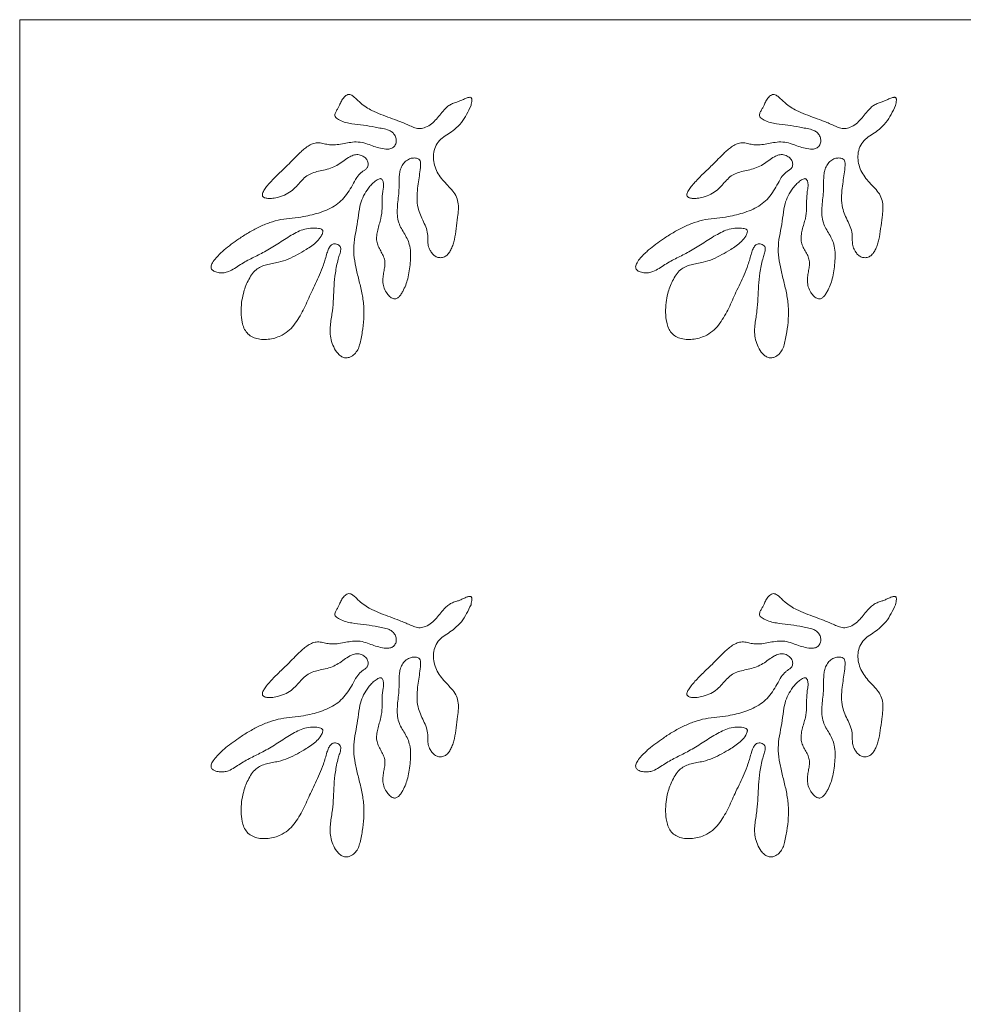
# Model space of a CAD drawing. Units: millimetres. Extents: x 53 to 9233, y 18649 to 27846.
# Drawn here: x 5333 to 5821, y 22583 to 23092 of the extents above; entities that cross this region are included whole.
import ezdxf

# ---------------------------------------------------------------- set-up
doc = ezdxf.new("R2010")
doc.units = ezdxf.units.MM

msp = doc.modelspace()

# ---------------------------------------------------------------- linework, layer by layer
at = {"lineweight": 5}
for p, q in [((5333.32, 23091.9), (5333.32, 21101.9)), ((6328.32, 23091.9), (5333.32, 23091.9))]:
    msp.add_line(p, q, dxfattribs=at)
for points, knots in [([(5566.44, 23047.53), (5566.54, 23048.01), (5566.72, 23048.91), (5566.88, 23050.01), (5566.88, 23050.77), (5566.8, 23051.21), (5566.61, 23051.56), (5566.25, 23051.78), (5565.76, 23051.83), (5565.14, 23051.73), (5564.04, 23051.4), (5562.57, 23050.76), (5560.81, 23049.94), (5558.93, 23049.21), (5556.93, 23048.63), (5554.91, 23047.57), (5552.89, 23045.76), (5550.83, 23043.33), (5548.63, 23040.54), (5546.12, 23038), (5543.27, 23036.27), (5540.26, 23035.44), (5537.41, 23035.93), (5534.86, 23037.15), (5532.24, 23038.29), (5528.84, 23039.65), (5524.71, 23041.17), (5519.9, 23042.93), (5515.73, 23044.67), (5512.22, 23046.68), (5509.76, 23048.51), (5507.85, 23050.29), (5506.41, 23051.72), (5505.08, 23052.78), (5503.85, 23053.3), (5502.76, 23053.26), (5501.78, 23052.7), (5500.6, 23051.62), (5499.45, 23049.96), (5498.6, 23048.03), (5497.82, 23046.33), (5496.97, 23044.91), (5496.28, 23043.6), (5496.04, 23042.34), (5496.57, 23041.33), (5497.5, 23040.6), (5499.23, 23039.66), (5501.71, 23038.73), (5505.82, 23037.82), (5510.93, 23037.49), (5515.99, 23036.58), (5520.11, 23035.78), (5522.91, 23035.24), (5525.19, 23034.28), (5526.78, 23032.88), (5527.77, 23030.96), (5527.95, 23028.77), (5527.25, 23026.7), (5525.57, 23025.27), (5522.91, 23024.91), (5519.79, 23025.36), (5516.34, 23026.42), (5512.89, 23027.71), (5509.21, 23028.8), (5505.35, 23028.75), (5501.73, 23028.1), (5498.25, 23027.45), (5494.96, 23027.11), (5491.92, 23027.46), (5489.27, 23028.16), (5486.55, 23028.41), (5483.96, 23027.58), (5481.68, 23026.21), (5479.6, 23024.56), (5477.34, 23022.49), (5474.76, 23019.81), (5471.29, 23016.31), (5467.17, 23012.42), (5463.53, 23008.78), (5460.95, 23005.83), (5459.64, 23004.03), (5458.96, 23002.69), (5458.69, 23001.83), (5458.67, 23001.11), (5458.89, 23000.55), (5459.29, 23000.14), (5459.87, 22999.86), (5460.59, 22999.67), (5462, 22999.49), (5464.2, 22999.61), (5467.44, 23000.25), (5470.99, 23001.51), (5474.28, 23003.73), (5476.84, 23006.37), (5479.08, 23008.98), (5481.47, 23011.3), (5484.45, 23012.77), (5487.74, 23013.63), (5491.21, 23014.38), (5494.7, 23015.35), (5497.98, 23017), (5500.88, 23019.13), (5503.54, 23020.97), (5506.13, 23022.15), (5508.73, 23022.31), (5510.97, 23021.32), (5512.66, 23019.77), (5513.47, 23017.82), (5513.25, 23015.89), (5512.17, 23014.58), (5510.91, 23013.8), (5509.14, 23012.56), (5507.13, 23010.05), (5505.23, 23006.36), (5502.91, 23002.51), (5500.18, 22998.98), (5496.78, 22996.09), (5492.87, 22993.93), (5488.68, 22992.3), (5484.37, 22991.05), (5479.53, 22990.02), (5474.14, 22989.41), (5468.22, 22988.79), (5462.42, 22987.17), (5456.85, 22984.81), (5451.54, 22981.92), (5446.81, 22978.88), (5442.62, 22975.88), (5439.37, 22973.4), (5436.78, 22970.99), (5434.71, 22968.83), (5433.18, 22966.88), (5432.41, 22965.3), (5432.15, 22964.32), (5432.22, 22963.44), (5432.62, 22962.74), (5433.22, 22962.23), (5434.45, 22961.55), (5436.39, 22961.06), (5438.87, 22961.07), (5441.58, 22961.81), (5444.37, 22963.34), (5448.26, 22966.07), (5453.47, 22968.84), (5458.89, 22971.43), (5463.19, 22973.96), (5466.62, 22976.1), (5470.04, 22978.34), (5473.47, 22980.51), (5476.94, 22982.39), (5480.59, 22983.85), (5484.23, 22984.32), (5487.02, 22984.23), (5488.73, 22983.86), (5489.52, 22983.45), (5489.89, 22982.9), (5489.94, 22982.37), (5489.73, 22981.39), (5488.85, 22979.56), (5486.97, 22977.23), (5484.19, 22975.07), (5480.82, 22972.78), (5476.77, 22970.46), (5472.07, 22968.09), (5467.7, 22966.66), (5463.89, 22965.96), (5460.82, 22965.34), (5457.89, 22964.4), (5455.15, 22962.7), (5452.97, 22960.09), (5451.23, 22957), (5449.82, 22953.75), (5448.65, 22950.01), (5447.87, 22945.62), (5447.56, 22940.65), (5447.95, 22936.19), (5449.04, 22932.6), (5450.6, 22929.96), (5452.95, 22928.04), (5455.88, 22926.97), (5459.12, 22926.57), (5462.51, 22926.8), (5465.87, 22927.54), (5467.94, 22928.5), (5468.97, 22928.97)], [0, 0, 0, 0, 0.002733, 0.005138, 0.006129, 0.006953, 0.007633, 0.008273, 0.009199, 0.010353, 0.01173, 0.015591, 0.019248, 0.022535, 0.02679, 0.030804, 0.035079, 0.041829, 0.048446, 0.054896, 0.061543, 0.066798, 0.071888, 0.077182, 0.082517, 0.087803, 0.09752, 0.106991, 0.116301, 0.122637, 0.129428, 0.133273, 0.13718, 0.1407, 0.142655, 0.144492, 0.14652, 0.148794, 0.153379, 0.157602, 0.160539, 0.163748, 0.166812, 0.16875, 0.17061, 0.172788, 0.175228, 0.181561, 0.187411, 0.198603, 0.209995, 0.21595, 0.221965, 0.225796, 0.22958, 0.233509, 0.237502, 0.24149, 0.245212, 0.24911, 0.255993, 0.262654, 0.269132, 0.276493, 0.283842, 0.29034, 0.296956, 0.303522, 0.308666, 0.313832, 0.318807, 0.323606, 0.328621, 0.33361, 0.338301, 0.345685, 0.354262, 0.365743, 0.37721, 0.382861, 0.387541, 0.389523, 0.391168, 0.392524, 0.393465, 0.394452, 0.39561, 0.396992, 0.398603, 0.403472, 0.409148, 0.416997, 0.424239, 0.430983, 0.437371, 0.443393, 0.44934, 0.455633, 0.462268, 0.469101, 0.475737, 0.482546, 0.48907, 0.493742, 0.498194, 0.503084, 0.506941, 0.510711, 0.514433, 0.517089, 0.519868, 0.522653, 0.529061, 0.537433, 0.5458, 0.554007, 0.562142, 0.5704, 0.578772, 0.587097, 0.595321, 0.606264, 0.617251, 0.628353, 0.639604, 0.65087, 0.661923, 0.670832, 0.679541, 0.684641, 0.690478, 0.696221, 0.698332, 0.700177, 0.701814, 0.703099, 0.70453, 0.706135, 0.710912, 0.715459, 0.719797, 0.726368, 0.733076, 0.746205, 0.759093, 0.766477, 0.77396, 0.781581, 0.78919, 0.796547, 0.803517, 0.810919, 0.816762, 0.818917, 0.820676, 0.82155, 0.822476, 0.823546, 0.827075, 0.833631, 0.840047, 0.84654, 0.856294, 0.865993, 0.875788, 0.8817, 0.887554, 0.893207, 0.898729, 0.905217, 0.911903, 0.918432, 0.924844, 0.933671, 0.943134, 0.952527, 0.958394, 0.963887, 0.969267, 0.974934, 0.980994, 0.987337, 0.993752, 1, 1, 1, 1]), ([(5785.72, 23047.53), (5785.82, 23048.01), (5786.01, 23048.91), (5786.17, 23050.01), (5786.16, 23050.77), (5786.08, 23051.21), (5785.9, 23051.56), (5785.54, 23051.78), (5785.04, 23051.83), (5784.42, 23051.73), (5783.32, 23051.4), (5781.85, 23050.76), (5780.09, 23049.94), (5778.21, 23049.21), (5776.21, 23048.63), (5774.19, 23047.57), (5772.17, 23045.76), (5770.12, 23043.33), (5767.91, 23040.54), (5765.41, 23038), (5762.55, 23036.27), (5759.54, 23035.44), (5756.7, 23035.93), (5754.14, 23037.15), (5751.52, 23038.29), (5748.12, 23039.65), (5743.99, 23041.17), (5739.18, 23042.93), (5735.01, 23044.67), (5731.5, 23046.68), (5729.05, 23048.51), (5727.13, 23050.29), (5725.69, 23051.72), (5724.37, 23052.78), (5723.13, 23053.3), (5722.05, 23053.26), (5721.06, 23052.7), (5719.88, 23051.62), (5718.73, 23049.96), (5717.88, 23048.03), (5717.1, 23046.33), (5716.25, 23044.91), (5715.56, 23043.6), (5715.33, 23042.34), (5715.85, 23041.33), (5716.78, 23040.6), (5718.51, 23039.66), (5720.99, 23038.73), (5725.1, 23037.82), (5730.22, 23037.49), (5735.27, 23036.58), (5739.39, 23035.78), (5742.19, 23035.24), (5744.47, 23034.28), (5746.06, 23032.88), (5747.05, 23030.96), (5747.24, 23028.77), (5746.53, 23026.7), (5744.85, 23025.27), (5742.19, 23024.91), (5739.07, 23025.36), (5735.62, 23026.42), (5732.18, 23027.71), (5728.49, 23028.8), (5724.63, 23028.75), (5721.01, 23028.1), (5717.54, 23027.45), (5714.24, 23027.11), (5711.21, 23027.46), (5708.55, 23028.16), (5705.83, 23028.41), (5703.25, 23027.58), (5700.96, 23026.21), (5698.89, 23024.56), (5696.62, 23022.49), (5694.05, 23019.81), (5690.57, 23016.31), (5686.45, 23012.42), (5682.81, 23008.78), (5680.23, 23005.83), (5678.93, 23004.03), (5678.25, 23002.69), (5677.97, 23001.83), (5677.95, 23001.11), (5678.17, 23000.55), (5678.58, 23000.14), (5679.15, 22999.86), (5679.87, 22999.67), (5681.28, 22999.49), (5683.48, 22999.61), (5686.73, 23000.25), (5690.28, 23001.51), (5693.57, 23003.73), (5696.12, 23006.37), (5698.36, 23008.98), (5700.75, 23011.3), (5703.73, 23012.77), (5707.02, 23013.63), (5710.49, 23014.38), (5713.99, 23015.35), (5717.27, 23017), (5720.16, 23019.13), (5722.83, 23020.97), (5725.42, 23022.15), (5728.01, 23022.31), (5730.26, 23021.32), (5731.94, 23019.77), (5732.75, 23017.82), (5732.54, 23015.89), (5731.45, 23014.58), (5730.19, 23013.8), (5728.42, 23012.56), (5726.42, 23010.05), (5724.51, 23006.36), (5722.2, 23002.51), (5719.46, 22998.98), (5716.06, 22996.09), (5712.15, 22993.93), (5707.96, 22992.3), (5703.65, 22991.05), (5698.81, 22990.02), (5693.42, 22989.41), (5687.51, 22988.79), (5681.71, 22987.17), (5676.13, 22984.81), (5670.82, 22981.92), (5666.1, 22978.88), (5661.91, 22975.88), (5658.66, 22973.4), (5656.06, 22970.99), (5653.99, 22968.83), (5652.46, 22966.88), (5651.69, 22965.3), (5651.44, 22964.32), (5651.51, 22963.44), (5651.91, 22962.74), (5652.5, 22962.23), (5653.74, 22961.55), (5655.68, 22961.06), (5658.16, 22961.07), (5660.86, 22961.81), (5663.66, 22963.34), (5667.55, 22966.07), (5672.75, 22968.84), (5678.17, 22971.43), (5682.48, 22973.96), (5685.91, 22976.1), (5689.32, 22978.34), (5692.76, 22980.51), (5696.23, 22982.39), (5699.88, 22983.85), (5703.51, 22984.32), (5706.3, 22984.23), (5708.01, 22983.86), (5708.81, 22983.45), (5709.17, 22982.9), (5709.22, 22982.37), (5709.01, 22981.39), (5708.13, 22979.56), (5706.25, 22977.23), (5703.47, 22975.07), (5700.1, 22972.78), (5696.05, 22970.46), (5691.35, 22968.09), (5686.99, 22966.66), (5683.17, 22965.96), (5680.1, 22965.34), (5677.17, 22964.4), (5674.44, 22962.7), (5672.25, 22960.09), (5670.51, 22957), (5669.1, 22953.75), (5667.93, 22950.01), (5667.15, 22945.62), (5666.85, 22940.65), (5667.24, 22936.19), (5668.33, 22932.6), (5669.88, 22929.96), (5672.23, 22928.04), (5675.16, 22926.97), (5678.41, 22926.57), (5681.79, 22926.8), (5685.16, 22927.54), (5687.23, 22928.5), (5688.25, 22928.97)], [0, 0, 0, 0, 0.002733, 0.005138, 0.006129, 0.006953, 0.007633, 0.008273, 0.009199, 0.010353, 0.01173, 0.015591, 0.019248, 0.022535, 0.02679, 0.030804, 0.035079, 0.041829, 0.048446, 0.054896, 0.061543, 0.066798, 0.071888, 0.077182, 0.082517, 0.087803, 0.09752, 0.106991, 0.116301, 0.122637, 0.129428, 0.133273, 0.13718, 0.1407, 0.142655, 0.144492, 0.14652, 0.148794, 0.153379, 0.157602, 0.160539, 0.163748, 0.166812, 0.16875, 0.17061, 0.172788, 0.175228, 0.181561, 0.187411, 0.198603, 0.209995, 0.21595, 0.221965, 0.225796, 0.22958, 0.233509, 0.237502, 0.24149, 0.245212, 0.24911, 0.255993, 0.262654, 0.269132, 0.276493, 0.283842, 0.29034, 0.296956, 0.303522, 0.308666, 0.313832, 0.318807, 0.323606, 0.328621, 0.33361, 0.338301, 0.345685, 0.354262, 0.365743, 0.37721, 0.382861, 0.387541, 0.389523, 0.391168, 0.392524, 0.393465, 0.394452, 0.39561, 0.396992, 0.398603, 0.403472, 0.409148, 0.416997, 0.424239, 0.430983, 0.437371, 0.443393, 0.44934, 0.455633, 0.462268, 0.469101, 0.475737, 0.482546, 0.48907, 0.493742, 0.498194, 0.503084, 0.506941, 0.510711, 0.514433, 0.517089, 0.519868, 0.522653, 0.529061, 0.537433, 0.5458, 0.554007, 0.562142, 0.5704, 0.578772, 0.587097, 0.595321, 0.606264, 0.617251, 0.628353, 0.639604, 0.65087, 0.661923, 0.670832, 0.679541, 0.684641, 0.690478, 0.696221, 0.698332, 0.700177, 0.701814, 0.703099, 0.70453, 0.706135, 0.710912, 0.715459, 0.719797, 0.726368, 0.733076, 0.746205, 0.759093, 0.766477, 0.77396, 0.781581, 0.78919, 0.796547, 0.803517, 0.810919, 0.816762, 0.818917, 0.820676, 0.82155, 0.822476, 0.823546, 0.827075, 0.833631, 0.840047, 0.84654, 0.856294, 0.865993, 0.875788, 0.8817, 0.887554, 0.893207, 0.898729, 0.905217, 0.911903, 0.918432, 0.924844, 0.933671, 0.943134, 0.952527, 0.958394, 0.963887, 0.969267, 0.974934, 0.980994, 0.987337, 0.993752, 1, 1, 1, 1]), ([(5468.97, 22928.97), (5470.26, 22929.8), (5472.83, 22931.45), (5475.77, 22935.01), (5478.2, 22938.85), (5480.29, 22942.9), (5482.18, 22947), (5484.07, 22951.22), (5486.17, 22955.53), (5488.36, 22960.2), (5490.43, 22965.43), (5491.61, 22970.03), (5492.76, 22973.41), (5493.65, 22974.98), (5494.63, 22975.8), (5495.5, 22976.12), (5496.52, 22976.12), (5497.59, 22975.8), (5498.57, 22975.2), (5499.16, 22974.23), (5499.22, 22972.66), (5498.58, 22970.69), (5497.39, 22966.74), (5496.3, 22961.28), (5495.67, 22954.47), (5495.38, 22947.93), (5495.03, 22942.5), (5494.38, 22938.13), (5493.83, 22934.71), (5493.55, 22931.16), (5493.84, 22927.42), (5494.98, 22923.66), (5496.63, 22920.63), (5498.47, 22918.59), (5500.13, 22917.45), (5502.06, 22917.03), (5504.25, 22917.6), (5506.36, 22919.05), (5508.08, 22921.29), (5509.35, 22925.21), (5510.34, 22930.55), (5511.17, 22937.3), (5511.18, 22944.11), (5510.15, 22950.87), (5508.51, 22957.51), (5506.9, 22963.99), (5505.82, 22970.38), (5505.84, 22976.75), (5507.13, 22982.98), (5508.16, 22989.29), (5508.77, 22995.05), (5510.32, 23000.02), (5512.31, 23003.33), (5514.19, 23005.88), (5515.9, 23007.66), (5517.48, 23008.88), (5518.74, 23009.59), (5519.45, 23009.8), (5519.96, 23009.74), (5520.37, 23009.53), (5520.92, 23008.79), (5521.27, 23007.51), (5521.32, 23005.93), (5520.85, 23003.29), (5520.41, 22999.46), (5520.63, 22994.38), (5520.11, 22989.9), (5519.06, 22986.24), (5518.22, 22983.28), (5517.63, 22980.35), (5517.6, 22977.48), (5518.45, 22974.82), (5519.78, 22972.43), (5521.11, 22970.07), (5522.01, 22967.54), (5521.99, 22964.9), (5521.56, 22962.28), (5521.05, 22959.59), (5520.81, 22956.76), (5521.25, 22953.76), (5522.54, 22951.09), (5524.2, 22948.97), (5525.76, 22947.84), (5526.96, 22947.6), (5527.68, 22947.68), (5528.36, 22947.99), (5529.23, 22948.66), (5530.19, 22949.83), (5531.47, 22951.95), (5532.76, 22954.68), (5533.91, 22958.25), (5534.62, 22962.12), (5535.11, 22966.32), (5535.34, 22970.61), (5534.97, 22974.62), (5533.87, 22978.15), (5532.21, 22981.09), (5530.45, 22983.92), (5528.94, 22987.1), (5528.3, 22990.78), (5528.35, 22994.75), (5528.75, 22998.8), (5529.22, 23002.88), (5529.35, 23006.96), (5529.27, 23010.51), (5529.66, 23013.53), (5530.5, 23015.99), (5531.94, 23018.21), (5533.9, 23019.78), (5536.12, 23020.48), (5537.97, 23020.49), (5539.45, 23020), (5540.25, 23018.99), (5540.51, 23016.65), (5540.06, 23013.37), (5539.47, 23009.09), (5538.79, 23004.62), (5538.43, 22999.8), (5538.82, 22995.08), (5540.22, 22991.01), (5541.92, 22987.55), (5543.49, 22984.07), (5544.15, 22980.73), (5544.06, 22977.79), (5544.28, 22975.16), (5545.17, 22972.82), (5546.45, 22970.94), (5547.95, 22969.61), (5549.8, 22968.87), (5551.84, 22968.94), (5553.76, 22969.86), (5555.21, 22971.53), (5556.34, 22973.59), (5557.23, 22975.87), (5558.17, 22979.35), (5558.72, 22984.04), (5559.47, 22989.2), (5559.99, 22993.75), (5559.9, 22997.58), (5558.69, 23001.17), (5556.38, 23004.19), (5553.72, 23006.98), (5551.05, 23009.85), (5548.88, 23013.09), (5547.47, 23016.7), (5546.88, 23020.51), (5547.19, 23024.4), (5548.79, 23028), (5551.45, 23030.9), (5554.81, 23032.86), (5558.27, 23035.33), (5561.61, 23038.62), (5564.28, 23042.95), (5565.71, 23045.99), (5566.44, 23047.53)], [0, 0, 0, 0, 0.00883, 0.017495, 0.026243, 0.035039, 0.04375, 0.0522, 0.061724, 0.071357, 0.081901, 0.094092, 0.098632, 0.102523, 0.104234, 0.105911, 0.107747, 0.110041, 0.112264, 0.114237, 0.116283, 0.121078, 0.126094, 0.140061, 0.153027, 0.165478, 0.17779, 0.184325, 0.19097, 0.197742, 0.204781, 0.212413, 0.220264, 0.224402, 0.228168, 0.2317, 0.235425, 0.240838, 0.246203, 0.251354, 0.26441, 0.277461, 0.290478, 0.303548, 0.316732, 0.329857, 0.342011, 0.354026, 0.366251, 0.378608, 0.390883, 0.399559, 0.408313, 0.413011, 0.417761, 0.422522, 0.424439, 0.426076, 0.426695, 0.427306, 0.428666, 0.431849, 0.434845, 0.437707, 0.447235, 0.457008, 0.466981, 0.472995, 0.478955, 0.484695, 0.490202, 0.495266, 0.500592, 0.505909, 0.51092, 0.515822, 0.52092, 0.526201, 0.531595, 0.537234, 0.54342, 0.548454, 0.552705, 0.554087, 0.555419, 0.556807, 0.55832, 0.561736, 0.56546, 0.572568, 0.579105, 0.587032, 0.595151, 0.603488, 0.611749, 0.618161, 0.624643, 0.631121, 0.637402, 0.644783, 0.652394, 0.660254, 0.668205, 0.676064, 0.683756, 0.688605, 0.693555, 0.698601, 0.703668, 0.707683, 0.711772, 0.714178, 0.716358, 0.718774, 0.727448, 0.735456, 0.743661, 0.753503, 0.763256, 0.770658, 0.778148, 0.785496, 0.792616, 0.797459, 0.802454, 0.807719, 0.811674, 0.815469, 0.819129, 0.822835, 0.826893, 0.831047, 0.835364, 0.840335, 0.845153, 0.856085, 0.867495, 0.875177, 0.882469, 0.889414, 0.896583, 0.904139, 0.911679, 0.919126, 0.92648, 0.933783, 0.941206, 0.948624, 0.956077, 0.963471, 0.970914, 0.980588, 0.990227, 1, 1, 1, 1]), ([(5688.25, 22928.97), (5689.55, 22929.8), (5692.12, 22931.45), (5695.05, 22935.01), (5697.48, 22938.85), (5699.58, 22942.9), (5701.46, 22947), (5703.35, 22951.22), (5705.46, 22955.53), (5707.64, 22960.2), (5709.72, 22965.43), (5710.9, 22970.03), (5712.04, 22973.41), (5712.93, 22974.98), (5713.91, 22975.8), (5714.78, 22976.12), (5715.81, 22976.12), (5716.87, 22975.8), (5717.86, 22975.2), (5718.45, 22974.23), (5718.5, 22972.66), (5717.87, 22970.69), (5716.67, 22966.74), (5715.58, 22961.28), (5714.96, 22954.47), (5714.67, 22947.93), (5714.31, 22942.5), (5713.67, 22938.13), (5713.12, 22934.71), (5712.84, 22931.16), (5713.13, 22927.42), (5714.26, 22923.66), (5715.91, 22920.63), (5717.75, 22918.59), (5719.42, 22917.45), (5721.35, 22917.03), (5723.53, 22917.6), (5725.64, 22919.05), (5727.37, 22921.29), (5728.63, 22925.21), (5729.63, 22930.55), (5730.46, 22937.3), (5730.46, 22944.11), (5729.44, 22950.87), (5727.79, 22957.51), (5726.18, 22963.99), (5725.1, 22970.38), (5725.12, 22976.75), (5726.41, 22982.98), (5727.45, 22989.29), (5728.06, 22995.05), (5729.61, 23000.02), (5731.6, 23003.33), (5733.47, 23005.88), (5735.18, 23007.66), (5736.77, 23008.88), (5738.02, 23009.59), (5738.74, 23009.8), (5739.24, 23009.74), (5739.65, 23009.53), (5740.21, 23008.79), (5740.56, 23007.51), (5740.61, 23005.93), (5740.13, 23003.29), (5739.69, 22999.46), (5739.92, 22994.38), (5739.39, 22989.9), (5738.34, 22986.24), (5737.5, 22983.28), (5736.91, 22980.35), (5736.88, 22977.48), (5737.74, 22974.82), (5739.06, 22972.43), (5740.4, 22970.07), (5741.29, 22967.54), (5741.28, 22964.9), (5740.84, 22962.28), (5740.34, 22959.59), (5740.1, 22956.76), (5740.54, 22953.76), (5741.82, 22951.09), (5743.48, 22948.97), (5745.04, 22947.84), (5746.24, 22947.6), (5746.96, 22947.68), (5747.64, 22947.99), (5748.51, 22948.66), (5749.48, 22949.83), (5750.76, 22951.95), (5752.05, 22954.68), (5753.2, 22958.25), (5753.91, 22962.12), (5754.39, 22966.32), (5754.62, 22970.61), (5754.26, 22974.62), (5753.16, 22978.15), (5751.49, 22981.09), (5749.73, 22983.92), (5748.22, 22987.1), (5747.59, 22990.78), (5747.63, 22994.75), (5748.03, 22998.8), (5748.5, 23002.88), (5748.63, 23006.96), (5748.55, 23010.51), (5748.95, 23013.53), (5749.79, 23015.99), (5751.22, 23018.21), (5753.19, 23019.78), (5755.4, 23020.48), (5757.26, 23020.49), (5758.73, 23020), (5759.53, 23018.99), (5759.8, 23016.65), (5759.35, 23013.37), (5758.75, 23009.09), (5758.08, 23004.62), (5757.72, 22999.8), (5758.1, 22995.08), (5759.5, 22991.01), (5761.2, 22987.55), (5762.78, 22984.07), (5763.44, 22980.73), (5763.35, 22977.79), (5763.56, 22975.16), (5764.45, 22972.82), (5765.73, 22970.94), (5767.24, 22969.61), (5769.08, 22968.87), (5771.12, 22968.94), (5773.04, 22969.86), (5774.5, 22971.53), (5775.62, 22973.59), (5776.51, 22975.87), (5777.45, 22979.35), (5778.01, 22984.04), (5778.75, 22989.2), (5779.28, 22993.75), (5779.19, 22997.58), (5777.98, 23001.17), (5775.67, 23004.19), (5773, 23006.98), (5770.33, 23009.85), (5768.16, 23013.09), (5766.76, 23016.7), (5766.17, 23020.51), (5766.47, 23024.4), (5768.07, 23028), (5770.74, 23030.9), (5774.09, 23032.86), (5777.56, 23035.33), (5780.89, 23038.62), (5783.56, 23042.95), (5785, 23045.99), (5785.72, 23047.53)], [0, 0, 0, 0, 0.00883, 0.017495, 0.026243, 0.035039, 0.04375, 0.0522, 0.061724, 0.071357, 0.081901, 0.094092, 0.098632, 0.102523, 0.104234, 0.105911, 0.107747, 0.110041, 0.112264, 0.114237, 0.116283, 0.121078, 0.126094, 0.140061, 0.153027, 0.165478, 0.17779, 0.184325, 0.19097, 0.197742, 0.204781, 0.212413, 0.220264, 0.224402, 0.228168, 0.2317, 0.235425, 0.240838, 0.246203, 0.251354, 0.26441, 0.277461, 0.290478, 0.303548, 0.316732, 0.329857, 0.342011, 0.354026, 0.366251, 0.378608, 0.390883, 0.399559, 0.408313, 0.413011, 0.417761, 0.422522, 0.424439, 0.426076, 0.426695, 0.427306, 0.428666, 0.431849, 0.434845, 0.437707, 0.447235, 0.457008, 0.466981, 0.472995, 0.478955, 0.484695, 0.490202, 0.495266, 0.500592, 0.505909, 0.51092, 0.515822, 0.52092, 0.526201, 0.531595, 0.537234, 0.54342, 0.548454, 0.552705, 0.554087, 0.555419, 0.556807, 0.55832, 0.561736, 0.56546, 0.572568, 0.579105, 0.587032, 0.595151, 0.603488, 0.611749, 0.618161, 0.624643, 0.631121, 0.637402, 0.644783, 0.652394, 0.660254, 0.668205, 0.676064, 0.683756, 0.688605, 0.693555, 0.698601, 0.703668, 0.707683, 0.711772, 0.714178, 0.716358, 0.718774, 0.727448, 0.735456, 0.743661, 0.753503, 0.763256, 0.770658, 0.778148, 0.785496, 0.792616, 0.797459, 0.802454, 0.807719, 0.811674, 0.815469, 0.819129, 0.822835, 0.826893, 0.831047, 0.835364, 0.840335, 0.845153, 0.856085, 0.867495, 0.875177, 0.882469, 0.889414, 0.896583, 0.904139, 0.911679, 0.919126, 0.92648, 0.933783, 0.941206, 0.948624, 0.956077, 0.963471, 0.970914, 0.980588, 0.990227, 1, 1, 1, 1]), ([(5566.44, 22789.64), (5566.54, 22790.12), (5566.72, 22791.03), (5566.88, 22792.12), (5566.88, 22792.88), (5566.8, 22793.33), (5566.61, 22793.68), (5566.25, 22793.9), (5565.76, 22793.94), (5565.14, 22793.85), (5564.04, 22793.52), (5562.57, 22792.87), (5560.81, 22792.05), (5558.93, 22791.33), (5556.93, 22790.75), (5554.91, 22789.69), (5552.89, 22787.87), (5550.83, 22785.45), (5548.63, 22782.66), (5546.12, 22780.12), (5543.27, 22778.39), (5540.26, 22777.56), (5537.41, 22778.04), (5534.86, 22779.26), (5532.24, 22780.41), (5528.84, 22781.77), (5524.71, 22783.29), (5519.9, 22785.05), (5515.73, 22786.79), (5512.22, 22788.8), (5509.76, 22790.63), (5507.85, 22792.41), (5506.41, 22793.83), (5505.08, 22794.9), (5503.85, 22795.41), (5502.76, 22795.37), (5501.78, 22794.82), (5500.6, 22793.73), (5499.45, 22792.07), (5498.6, 22790.14), (5497.82, 22788.44), (5496.97, 22787.02), (5496.28, 22785.72), (5496.04, 22784.45), (5496.57, 22783.44), (5497.5, 22782.72), (5499.23, 22781.78), (5501.71, 22780.85), (5505.82, 22779.94), (5510.93, 22779.6), (5515.99, 22778.7), (5520.11, 22777.9), (5522.91, 22777.36), (5525.19, 22776.39), (5526.78, 22774.99), (5527.77, 22773.07), (5527.95, 22770.89), (5527.25, 22768.82), (5525.57, 22767.38), (5522.91, 22767.03), (5519.79, 22767.47), (5516.34, 22768.53), (5512.89, 22769.82), (5509.21, 22770.92), (5505.35, 22770.86), (5501.73, 22770.22), (5498.25, 22769.56), (5494.96, 22769.23), (5491.92, 22769.57), (5489.27, 22770.27), (5486.55, 22770.53), (5483.96, 22769.7), (5481.68, 22768.32), (5479.6, 22766.67), (5477.34, 22764.61), (5474.76, 22761.93), (5471.29, 22758.43), (5467.17, 22754.53), (5463.53, 22750.9), (5460.95, 22747.94), (5459.64, 22746.14), (5458.96, 22744.81), (5458.69, 22743.95), (5458.67, 22743.22), (5458.89, 22742.66), (5459.29, 22742.26), (5459.87, 22741.98), (5460.59, 22741.78), (5462, 22741.61), (5464.2, 22741.73), (5467.44, 22742.37), (5470.99, 22743.63), (5474.28, 22745.84), (5476.84, 22748.49), (5479.08, 22751.09), (5481.47, 22753.41), (5484.45, 22754.89), (5487.74, 22755.75), (5491.21, 22756.49), (5494.7, 22757.47), (5497.98, 22759.12), (5500.88, 22761.24), (5503.54, 22763.09), (5506.13, 22764.26), (5508.73, 22764.42), (5510.97, 22763.44), (5512.66, 22761.88), (5513.47, 22759.93), (5513.25, 22758), (5512.17, 22756.69), (5510.91, 22755.92), (5509.14, 22754.68), (5507.13, 22752.17), (5505.23, 22748.47), (5502.91, 22744.62), (5500.18, 22741.09), (5496.78, 22738.21), (5492.87, 22736.05), (5488.68, 22734.41), (5484.37, 22733.17), (5479.53, 22732.13), (5474.14, 22731.52), (5468.22, 22730.9), (5462.42, 22729.29), (5456.85, 22726.92), (5451.54, 22724.04), (5446.81, 22721), (5442.62, 22718), (5439.37, 22715.51), (5436.78, 22713.11), (5434.71, 22710.95), (5433.18, 22708.99), (5432.41, 22707.42), (5432.15, 22706.44), (5432.22, 22705.56), (5432.62, 22704.86), (5433.22, 22704.35), (5434.45, 22703.67), (5436.39, 22703.17), (5438.87, 22703.18), (5441.58, 22703.93), (5444.37, 22705.46), (5448.26, 22708.19), (5453.47, 22710.96), (5458.89, 22713.55), (5463.19, 22716.08), (5466.62, 22718.22), (5470.04, 22720.45), (5473.47, 22722.62), (5476.94, 22724.5), (5480.59, 22725.97), (5484.23, 22726.44), (5487.02, 22726.35), (5488.73, 22725.98), (5489.52, 22725.57), (5489.89, 22725.01), (5489.94, 22724.48), (5489.73, 22723.51), (5488.85, 22721.68), (5486.97, 22719.34), (5484.19, 22717.19), (5480.82, 22714.9), (5476.77, 22712.58), (5472.07, 22710.2), (5467.7, 22708.78), (5463.89, 22708.08), (5460.82, 22707.45), (5457.89, 22706.52), (5455.15, 22704.82), (5452.97, 22702.2), (5451.23, 22699.11), (5449.82, 22695.87), (5448.65, 22692.13), (5447.87, 22687.74), (5447.56, 22682.76), (5447.95, 22678.3), (5449.04, 22674.71), (5450.6, 22672.08), (5452.95, 22670.16), (5455.88, 22669.08), (5459.12, 22668.69), (5462.51, 22668.92), (5465.87, 22669.66), (5467.94, 22670.61), (5468.97, 22671.09)], [0, 0, 0, 0, 0.002733, 0.005138, 0.006129, 0.006953, 0.007633, 0.008273, 0.009199, 0.010353, 0.01173, 0.015591, 0.019248, 0.022535, 0.02679, 0.030804, 0.035079, 0.041829, 0.048446, 0.054896, 0.061543, 0.066798, 0.071888, 0.077182, 0.082517, 0.087803, 0.09752, 0.106991, 0.116301, 0.122637, 0.129428, 0.133273, 0.13718, 0.1407, 0.142655, 0.144492, 0.14652, 0.148794, 0.153379, 0.157602, 0.160539, 0.163748, 0.166812, 0.16875, 0.17061, 0.172788, 0.175228, 0.181561, 0.187411, 0.198603, 0.209995, 0.21595, 0.221965, 0.225796, 0.22958, 0.233509, 0.237502, 0.24149, 0.245212, 0.24911, 0.255993, 0.262654, 0.269132, 0.276493, 0.283842, 0.29034, 0.296956, 0.303522, 0.308666, 0.313832, 0.318807, 0.323606, 0.328621, 0.33361, 0.338301, 0.345685, 0.354262, 0.365743, 0.37721, 0.382861, 0.387541, 0.389523, 0.391168, 0.392524, 0.393465, 0.394452, 0.39561, 0.396992, 0.398603, 0.403472, 0.409148, 0.416997, 0.424239, 0.430983, 0.437371, 0.443393, 0.44934, 0.455633, 0.462268, 0.469101, 0.475737, 0.482546, 0.48907, 0.493742, 0.498194, 0.503084, 0.506941, 0.510711, 0.514433, 0.517089, 0.519868, 0.522653, 0.529061, 0.537433, 0.5458, 0.554007, 0.562142, 0.5704, 0.578772, 0.587097, 0.595321, 0.606264, 0.617251, 0.628353, 0.639604, 0.65087, 0.661923, 0.670832, 0.679541, 0.684641, 0.690478, 0.696221, 0.698332, 0.700177, 0.701814, 0.703099, 0.70453, 0.706135, 0.710912, 0.715459, 0.719797, 0.726368, 0.733076, 0.746205, 0.759093, 0.766477, 0.77396, 0.781581, 0.78919, 0.796547, 0.803517, 0.810919, 0.816762, 0.818917, 0.820676, 0.82155, 0.822476, 0.823546, 0.827075, 0.833631, 0.840047, 0.84654, 0.856294, 0.865993, 0.875788, 0.8817, 0.887554, 0.893207, 0.898729, 0.905217, 0.911903, 0.918432, 0.924844, 0.933671, 0.943134, 0.952527, 0.958394, 0.963887, 0.969267, 0.974934, 0.980994, 0.987337, 0.993752, 1, 1, 1, 1]), ([(5785.72, 22789.64), (5785.82, 22790.12), (5786.01, 22791.03), (5786.17, 22792.12), (5786.16, 22792.88), (5786.08, 22793.33), (5785.9, 22793.68), (5785.54, 22793.9), (5785.04, 22793.94), (5784.42, 22793.85), (5783.32, 22793.52), (5781.85, 22792.87), (5780.09, 22792.05), (5778.21, 22791.33), (5776.21, 22790.75), (5774.19, 22789.69), (5772.17, 22787.87), (5770.12, 22785.45), (5767.91, 22782.66), (5765.41, 22780.12), (5762.55, 22778.39), (5759.54, 22777.56), (5756.7, 22778.04), (5754.14, 22779.26), (5751.52, 22780.41), (5748.12, 22781.77), (5743.99, 22783.29), (5739.18, 22785.05), (5735.01, 22786.79), (5731.5, 22788.8), (5729.05, 22790.63), (5727.13, 22792.41), (5725.69, 22793.83), (5724.37, 22794.9), (5723.13, 22795.41), (5722.05, 22795.37), (5721.06, 22794.82), (5719.88, 22793.73), (5718.73, 22792.07), (5717.88, 22790.14), (5717.1, 22788.44), (5716.25, 22787.02), (5715.56, 22785.72), (5715.33, 22784.45), (5715.85, 22783.44), (5716.78, 22782.72), (5718.51, 22781.78), (5720.99, 22780.85), (5725.1, 22779.94), (5730.22, 22779.6), (5735.27, 22778.7), (5739.39, 22777.9), (5742.19, 22777.36), (5744.47, 22776.39), (5746.06, 22774.99), (5747.05, 22773.07), (5747.24, 22770.89), (5746.53, 22768.82), (5744.85, 22767.38), (5742.19, 22767.03), (5739.07, 22767.47), (5735.62, 22768.53), (5732.18, 22769.82), (5728.49, 22770.92), (5724.63, 22770.86), (5721.01, 22770.22), (5717.54, 22769.56), (5714.24, 22769.23), (5711.21, 22769.57), (5708.55, 22770.27), (5705.83, 22770.53), (5703.25, 22769.7), (5700.96, 22768.32), (5698.89, 22766.67), (5696.62, 22764.61), (5694.05, 22761.93), (5690.57, 22758.43), (5686.45, 22754.53), (5682.81, 22750.9), (5680.23, 22747.94), (5678.93, 22746.14), (5678.25, 22744.81), (5677.97, 22743.95), (5677.95, 22743.22), (5678.17, 22742.66), (5678.58, 22742.26), (5679.15, 22741.98), (5679.87, 22741.78), (5681.28, 22741.61), (5683.48, 22741.73), (5686.73, 22742.37), (5690.28, 22743.63), (5693.57, 22745.84), (5696.12, 22748.49), (5698.36, 22751.09), (5700.75, 22753.41), (5703.73, 22754.89), (5707.02, 22755.75), (5710.49, 22756.49), (5713.99, 22757.47), (5717.27, 22759.12), (5720.16, 22761.24), (5722.83, 22763.09), (5725.42, 22764.26), (5728.01, 22764.42), (5730.26, 22763.44), (5731.94, 22761.88), (5732.75, 22759.93), (5732.54, 22758), (5731.45, 22756.69), (5730.19, 22755.92), (5728.42, 22754.68), (5726.42, 22752.17), (5724.51, 22748.47), (5722.2, 22744.62), (5719.46, 22741.09), (5716.06, 22738.21), (5712.15, 22736.05), (5707.96, 22734.41), (5703.65, 22733.17), (5698.81, 22732.13), (5693.42, 22731.52), (5687.51, 22730.9), (5681.71, 22729.29), (5676.13, 22726.92), (5670.82, 22724.04), (5666.1, 22721), (5661.91, 22718), (5658.66, 22715.51), (5656.06, 22713.11), (5653.99, 22710.95), (5652.46, 22708.99), (5651.69, 22707.42), (5651.44, 22706.44), (5651.51, 22705.56), (5651.91, 22704.86), (5652.5, 22704.35), (5653.74, 22703.67), (5655.68, 22703.17), (5658.16, 22703.18), (5660.86, 22703.93), (5663.66, 22705.46), (5667.55, 22708.19), (5672.75, 22710.96), (5678.17, 22713.55), (5682.48, 22716.08), (5685.91, 22718.22), (5689.32, 22720.45), (5692.76, 22722.62), (5696.23, 22724.5), (5699.88, 22725.97), (5703.51, 22726.44), (5706.3, 22726.35), (5708.01, 22725.98), (5708.81, 22725.57), (5709.17, 22725.01), (5709.22, 22724.48), (5709.01, 22723.51), (5708.13, 22721.68), (5706.25, 22719.34), (5703.47, 22717.19), (5700.1, 22714.9), (5696.05, 22712.58), (5691.35, 22710.2), (5686.99, 22708.78), (5683.17, 22708.08), (5680.1, 22707.45), (5677.17, 22706.52), (5674.44, 22704.82), (5672.25, 22702.2), (5670.51, 22699.11), (5669.1, 22695.87), (5667.93, 22692.13), (5667.15, 22687.74), (5666.85, 22682.76), (5667.24, 22678.3), (5668.33, 22674.71), (5669.88, 22672.08), (5672.23, 22670.16), (5675.16, 22669.08), (5678.41, 22668.69), (5681.79, 22668.92), (5685.16, 22669.66), (5687.23, 22670.61), (5688.25, 22671.09)], [0, 0, 0, 0, 0.002733, 0.005138, 0.006129, 0.006953, 0.007633, 0.008273, 0.009199, 0.010353, 0.01173, 0.015591, 0.019248, 0.022535, 0.02679, 0.030804, 0.035079, 0.041829, 0.048446, 0.054896, 0.061543, 0.066798, 0.071888, 0.077182, 0.082517, 0.087803, 0.09752, 0.106991, 0.116301, 0.122637, 0.129428, 0.133273, 0.13718, 0.1407, 0.142655, 0.144492, 0.14652, 0.148794, 0.153379, 0.157602, 0.160539, 0.163748, 0.166812, 0.16875, 0.17061, 0.172788, 0.175228, 0.181561, 0.187411, 0.198603, 0.209995, 0.21595, 0.221965, 0.225796, 0.22958, 0.233509, 0.237502, 0.24149, 0.245212, 0.24911, 0.255993, 0.262654, 0.269132, 0.276493, 0.283842, 0.29034, 0.296956, 0.303522, 0.308666, 0.313832, 0.318807, 0.323606, 0.328621, 0.33361, 0.338301, 0.345685, 0.354262, 0.365743, 0.37721, 0.382861, 0.387541, 0.389523, 0.391168, 0.392524, 0.393465, 0.394452, 0.39561, 0.396992, 0.398603, 0.403472, 0.409148, 0.416997, 0.424239, 0.430983, 0.437371, 0.443393, 0.44934, 0.455633, 0.462268, 0.469101, 0.475737, 0.482546, 0.48907, 0.493742, 0.498194, 0.503084, 0.506941, 0.510711, 0.514433, 0.517089, 0.519868, 0.522653, 0.529061, 0.537433, 0.5458, 0.554007, 0.562142, 0.5704, 0.578772, 0.587097, 0.595321, 0.606264, 0.617251, 0.628353, 0.639604, 0.65087, 0.661923, 0.670832, 0.679541, 0.684641, 0.690478, 0.696221, 0.698332, 0.700177, 0.701814, 0.703099, 0.70453, 0.706135, 0.710912, 0.715459, 0.719797, 0.726368, 0.733076, 0.746205, 0.759093, 0.766477, 0.77396, 0.781581, 0.78919, 0.796547, 0.803517, 0.810919, 0.816762, 0.818917, 0.820676, 0.82155, 0.822476, 0.823546, 0.827075, 0.833631, 0.840047, 0.84654, 0.856294, 0.865993, 0.875788, 0.8817, 0.887554, 0.893207, 0.898729, 0.905217, 0.911903, 0.918432, 0.924844, 0.933671, 0.943134, 0.952527, 0.958394, 0.963887, 0.969267, 0.974934, 0.980994, 0.987337, 0.993752, 1, 1, 1, 1]), ([(5468.97, 22671.09), (5470.26, 22671.92), (5472.83, 22673.57), (5475.77, 22677.12), (5478.2, 22680.97), (5480.29, 22685.02), (5482.18, 22689.11), (5484.07, 22693.34), (5486.17, 22697.65), (5488.36, 22702.32), (5490.43, 22707.55), (5491.61, 22712.14), (5492.76, 22715.53), (5493.65, 22717.09), (5494.63, 22717.91), (5495.5, 22718.24), (5496.52, 22718.23), (5497.59, 22717.91), (5498.57, 22717.31), (5499.16, 22716.34), (5499.22, 22714.78), (5498.58, 22712.8), (5497.39, 22708.86), (5496.3, 22703.4), (5495.67, 22696.59), (5495.38, 22690.05), (5495.03, 22684.62), (5494.38, 22680.24), (5493.83, 22676.82), (5493.55, 22673.27), (5493.84, 22669.54), (5494.98, 22665.77), (5496.63, 22662.75), (5498.47, 22660.7), (5500.13, 22659.57), (5502.06, 22659.14), (5504.25, 22659.72), (5506.36, 22661.17), (5508.08, 22663.4), (5509.35, 22667.33), (5510.34, 22672.66), (5511.17, 22679.41), (5511.18, 22686.23), (5510.15, 22692.99), (5508.51, 22699.62), (5506.9, 22706.1), (5505.82, 22712.5), (5505.84, 22718.86), (5507.13, 22725.1), (5508.16, 22731.41), (5508.77, 22737.17), (5510.32, 22742.13), (5512.31, 22745.45), (5514.19, 22747.99), (5515.9, 22749.78), (5517.48, 22750.99), (5518.74, 22751.7), (5519.45, 22751.91), (5519.96, 22751.85), (5520.37, 22751.65), (5520.92, 22750.91), (5521.27, 22749.62), (5521.32, 22748.04), (5520.85, 22745.41), (5520.41, 22741.58), (5520.63, 22736.49), (5520.11, 22732.02), (5519.06, 22728.36), (5518.22, 22725.4), (5517.63, 22722.46), (5517.6, 22719.6), (5518.45, 22716.93), (5519.78, 22714.55), (5521.11, 22712.18), (5522.01, 22709.65), (5521.99, 22707.01), (5521.56, 22704.4), (5521.05, 22701.71), (5520.81, 22698.87), (5521.25, 22695.88), (5522.54, 22693.2), (5524.2, 22691.08), (5525.76, 22689.96), (5526.96, 22689.71), (5527.68, 22689.79), (5528.36, 22690.1), (5529.23, 22690.77), (5530.19, 22691.94), (5531.47, 22694.06), (5532.76, 22696.8), (5533.91, 22700.37), (5534.62, 22704.23), (5535.11, 22708.44), (5535.34, 22712.73), (5534.97, 22716.73), (5533.87, 22720.26), (5532.21, 22723.2), (5530.45, 22726.03), (5528.94, 22729.21), (5528.3, 22732.89), (5528.35, 22736.87), (5528.75, 22740.91), (5529.22, 22745), (5529.35, 22749.08), (5529.27, 22752.62), (5529.66, 22755.65), (5530.5, 22758.1), (5531.94, 22760.33), (5533.9, 22761.9), (5536.12, 22762.59), (5537.97, 22762.61), (5539.45, 22762.12), (5540.25, 22761.11), (5540.51, 22758.77), (5540.06, 22755.48), (5539.47, 22751.2), (5538.79, 22746.73), (5538.43, 22741.91), (5538.82, 22737.2), (5540.22, 22733.13), (5541.92, 22729.66), (5543.49, 22726.18), (5544.15, 22722.85), (5544.06, 22719.91), (5544.28, 22717.27), (5545.17, 22714.93), (5546.45, 22713.06), (5547.95, 22711.72), (5549.8, 22710.99), (5551.84, 22711.05), (5553.76, 22711.98), (5555.21, 22713.65), (5556.34, 22715.7), (5557.23, 22717.99), (5558.17, 22721.47), (5558.72, 22726.16), (5559.47, 22731.31), (5559.99, 22735.86), (5559.9, 22739.7), (5558.69, 22743.29), (5556.38, 22746.3), (5553.72, 22749.09), (5551.05, 22751.96), (5548.88, 22755.21), (5547.47, 22758.81), (5546.88, 22762.62), (5547.19, 22766.51), (5548.79, 22770.12), (5551.45, 22773.01), (5554.81, 22774.97), (5558.27, 22777.45), (5561.61, 22780.74), (5564.28, 22785.06), (5565.71, 22788.11), (5566.44, 22789.64)], [0, 0, 0, 0, 0.00883, 0.017495, 0.026243, 0.035039, 0.04375, 0.0522, 0.061724, 0.071357, 0.081901, 0.094092, 0.098632, 0.102523, 0.104234, 0.105911, 0.107747, 0.110041, 0.112264, 0.114237, 0.116283, 0.121078, 0.126094, 0.140061, 0.153027, 0.165478, 0.17779, 0.184325, 0.19097, 0.197742, 0.204781, 0.212413, 0.220264, 0.224402, 0.228168, 0.2317, 0.235425, 0.240838, 0.246203, 0.251354, 0.26441, 0.277461, 0.290478, 0.303548, 0.316732, 0.329857, 0.342011, 0.354026, 0.366251, 0.378608, 0.390883, 0.399559, 0.408313, 0.413011, 0.417761, 0.422522, 0.424439, 0.426076, 0.426695, 0.427306, 0.428666, 0.431849, 0.434845, 0.437707, 0.447235, 0.457008, 0.466981, 0.472995, 0.478955, 0.484695, 0.490202, 0.495266, 0.500592, 0.505909, 0.51092, 0.515822, 0.52092, 0.526201, 0.531595, 0.537234, 0.54342, 0.548454, 0.552705, 0.554087, 0.555419, 0.556807, 0.55832, 0.561736, 0.56546, 0.572568, 0.579105, 0.587032, 0.595151, 0.603488, 0.611749, 0.618161, 0.624643, 0.631121, 0.637402, 0.644783, 0.652394, 0.660254, 0.668205, 0.676064, 0.683756, 0.688605, 0.693555, 0.698601, 0.703668, 0.707683, 0.711772, 0.714178, 0.716358, 0.718774, 0.727448, 0.735456, 0.743661, 0.753503, 0.763256, 0.770658, 0.778148, 0.785496, 0.792616, 0.797459, 0.802454, 0.807719, 0.811674, 0.815469, 0.819129, 0.822835, 0.826893, 0.831047, 0.835364, 0.840335, 0.845153, 0.856085, 0.867495, 0.875177, 0.882469, 0.889414, 0.896583, 0.904139, 0.911679, 0.919126, 0.92648, 0.933783, 0.941206, 0.948624, 0.956077, 0.963471, 0.970914, 0.980588, 0.990227, 1, 1, 1, 1]), ([(5688.25, 22671.09), (5689.55, 22671.92), (5692.12, 22673.57), (5695.05, 22677.12), (5697.48, 22680.97), (5699.58, 22685.02), (5701.46, 22689.11), (5703.35, 22693.34), (5705.46, 22697.65), (5707.64, 22702.32), (5709.72, 22707.55), (5710.9, 22712.14), (5712.04, 22715.53), (5712.93, 22717.09), (5713.91, 22717.91), (5714.78, 22718.24), (5715.81, 22718.23), (5716.87, 22717.91), (5717.86, 22717.31), (5718.45, 22716.34), (5718.5, 22714.78), (5717.87, 22712.8), (5716.67, 22708.86), (5715.58, 22703.4), (5714.96, 22696.59), (5714.67, 22690.05), (5714.31, 22684.62), (5713.67, 22680.24), (5713.12, 22676.82), (5712.84, 22673.27), (5713.13, 22669.54), (5714.26, 22665.77), (5715.91, 22662.75), (5717.75, 22660.7), (5719.42, 22659.57), (5721.35, 22659.14), (5723.53, 22659.72), (5725.64, 22661.17), (5727.37, 22663.4), (5728.63, 22667.33), (5729.63, 22672.66), (5730.46, 22679.41), (5730.46, 22686.23), (5729.44, 22692.99), (5727.79, 22699.62), (5726.18, 22706.1), (5725.1, 22712.5), (5725.12, 22718.86), (5726.41, 22725.1), (5727.45, 22731.41), (5728.06, 22737.17), (5729.61, 22742.13), (5731.6, 22745.45), (5733.47, 22747.99), (5735.18, 22749.78), (5736.77, 22750.99), (5738.02, 22751.7), (5738.74, 22751.91), (5739.24, 22751.85), (5739.65, 22751.65), (5740.21, 22750.91), (5740.56, 22749.62), (5740.61, 22748.04), (5740.13, 22745.41), (5739.69, 22741.58), (5739.92, 22736.49), (5739.39, 22732.02), (5738.34, 22728.36), (5737.5, 22725.4), (5736.91, 22722.46), (5736.88, 22719.6), (5737.74, 22716.93), (5739.06, 22714.55), (5740.4, 22712.18), (5741.29, 22709.65), (5741.28, 22707.01), (5740.84, 22704.4), (5740.34, 22701.71), (5740.1, 22698.87), (5740.54, 22695.88), (5741.82, 22693.2), (5743.48, 22691.08), (5745.04, 22689.96), (5746.24, 22689.71), (5746.96, 22689.79), (5747.64, 22690.1), (5748.51, 22690.77), (5749.48, 22691.94), (5750.76, 22694.06), (5752.05, 22696.8), (5753.2, 22700.37), (5753.91, 22704.23), (5754.39, 22708.44), (5754.62, 22712.73), (5754.26, 22716.73), (5753.16, 22720.26), (5751.49, 22723.2), (5749.73, 22726.03), (5748.22, 22729.21), (5747.59, 22732.89), (5747.63, 22736.87), (5748.03, 22740.91), (5748.5, 22745), (5748.63, 22749.08), (5748.55, 22752.62), (5748.95, 22755.65), (5749.79, 22758.1), (5751.22, 22760.33), (5753.19, 22761.9), (5755.4, 22762.59), (5757.26, 22762.61), (5758.73, 22762.12), (5759.53, 22761.11), (5759.8, 22758.77), (5759.35, 22755.48), (5758.75, 22751.2), (5758.08, 22746.73), (5757.72, 22741.91), (5758.1, 22737.2), (5759.5, 22733.13), (5761.2, 22729.66), (5762.78, 22726.18), (5763.44, 22722.85), (5763.35, 22719.91), (5763.56, 22717.27), (5764.45, 22714.93), (5765.73, 22713.06), (5767.24, 22711.72), (5769.08, 22710.99), (5771.12, 22711.05), (5773.04, 22711.98), (5774.5, 22713.65), (5775.62, 22715.7), (5776.51, 22717.99), (5777.45, 22721.47), (5778.01, 22726.16), (5778.75, 22731.31), (5779.28, 22735.86), (5779.19, 22739.7), (5777.98, 22743.29), (5775.67, 22746.3), (5773, 22749.09), (5770.33, 22751.96), (5768.16, 22755.21), (5766.76, 22758.81), (5766.17, 22762.62), (5766.47, 22766.51), (5768.07, 22770.12), (5770.74, 22773.01), (5774.09, 22774.97), (5777.56, 22777.45), (5780.89, 22780.74), (5783.56, 22785.06), (5785, 22788.11), (5785.72, 22789.64)], [0, 0, 0, 0, 0.00883, 0.017495, 0.026243, 0.035039, 0.04375, 0.0522, 0.061724, 0.071357, 0.081901, 0.094092, 0.098632, 0.102523, 0.104234, 0.105911, 0.107747, 0.110041, 0.112264, 0.114237, 0.116283, 0.121078, 0.126094, 0.140061, 0.153027, 0.165478, 0.17779, 0.184325, 0.19097, 0.197742, 0.204781, 0.212413, 0.220264, 0.224402, 0.228168, 0.2317, 0.235425, 0.240838, 0.246203, 0.251354, 0.26441, 0.277461, 0.290478, 0.303548, 0.316732, 0.329857, 0.342011, 0.354026, 0.366251, 0.378608, 0.390883, 0.399559, 0.408313, 0.413011, 0.417761, 0.422522, 0.424439, 0.426076, 0.426695, 0.427306, 0.428666, 0.431849, 0.434845, 0.437707, 0.447235, 0.457008, 0.466981, 0.472995, 0.478955, 0.484695, 0.490202, 0.495266, 0.500592, 0.505909, 0.51092, 0.515822, 0.52092, 0.526201, 0.531595, 0.537234, 0.54342, 0.548454, 0.552705, 0.554087, 0.555419, 0.556807, 0.55832, 0.561736, 0.56546, 0.572568, 0.579105, 0.587032, 0.595151, 0.603488, 0.611749, 0.618161, 0.624643, 0.631121, 0.637402, 0.644783, 0.652394, 0.660254, 0.668205, 0.676064, 0.683756, 0.688605, 0.693555, 0.698601, 0.703668, 0.707683, 0.711772, 0.714178, 0.716358, 0.718774, 0.727448, 0.735456, 0.743661, 0.753503, 0.763256, 0.770658, 0.778148, 0.785496, 0.792616, 0.797459, 0.802454, 0.807719, 0.811674, 0.815469, 0.819129, 0.822835, 0.826893, 0.831047, 0.835364, 0.840335, 0.845153, 0.856085, 0.867495, 0.875177, 0.882469, 0.889414, 0.896583, 0.904139, 0.911679, 0.919126, 0.92648, 0.933783, 0.941206, 0.948624, 0.956077, 0.963471, 0.970914, 0.980588, 0.990227, 1, 1, 1, 1])]:
    msp.add_open_spline(points, degree=3, knots=knots, dxfattribs=at)

doc.saveas('drawing.dxf')
